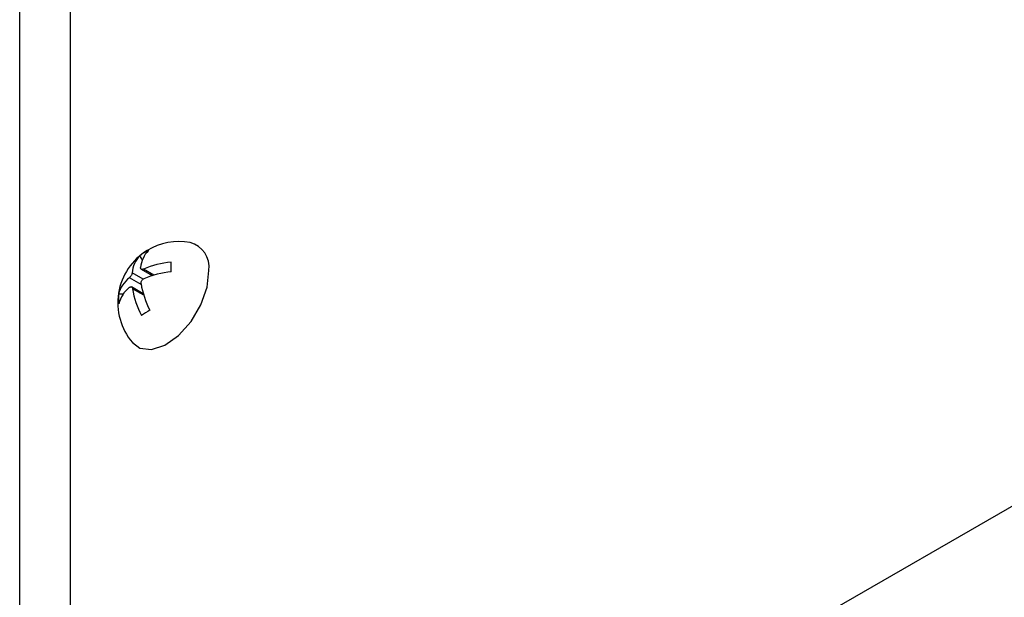
# Model space of a CAD drawing. Units: millimetres. Extents: x -459 to 679, y -500 to 819.
# Drawn here: x -445 to -387, y -311 to -277 of the extents above; entities that cross this region are included whole.
import ezdxf

# ---------------------------------------------------------------- set-up
doc = ezdxf.new("R2010")
doc.units = ezdxf.units.MM

msp = doc.modelspace()

# ---------------------------------------------------------------- linework, layer by layer
at = {"color": 7, "linetype": 'Continuous', "lineweight": 25}
for p, q in [((-441.635, -377.319), (-441.635, -89.896)), ((-444.605, -380.258), (-444.605, -91.692)), ((-437.428, -291.52), (-437.575, -291.274)), ((-435.755, -292.215), (-435.755, -291.651)), ((-437.497, -292.064), (-436.856, -292.434)), ((-436.876, -292.44), (-436.891, -292.414)), ((-438.55, -293.522), (-438.826, -293.527)), ((-437.376, -293.499), (-438.065, -293.102)), ((-374.463, -298.935), (-423.961, -327.509))]:
    msp.add_line(p, q, dxfattribs=at)
at = {"color": 8, "linetype": 'Continuous', "lineweight": 25}
for p, q in [((-437.389, -292.641), (-438.03, -292.271)), ((-436.76, -292.405), (-437.365, -292.056)), ((-437.503, -292.956), (-438.19, -292.559)), ((-437.349, -293.588), (-438.006, -293.209))]:
    msp.add_line(p, q, dxfattribs=at)
at = {"color": 7, "linetype": 'Continuous', "lineweight": 25, "flags": 128}
msp.add_lwpolyline([(-438.017, -296.348), (-437.577, -296.674), (-436.892, -296.763), (-436.109, -296.512), (-435.311, -295.948), (-434.585, -295.132), (-434.01, -294.153), (-433.648, -293.116), (-433.539, -292.134)], dxfattribs=at)
at = {"color": 7, "linetype": 'Continuous', "lineweight": 25}
for centre, radius, start, end in [((-435.279, -294.028), 3.589, 79.72676, 121.41815), ((-435.037, -291.951), 1.509, 353.02638, 74.69256), ((-435.279, -294.028), 3.589, 121.41815, 220.27862), ((-436.401, -292.411), 1.635, 135.92736, 175.08381), ((-436.063, -293.194), 2.444, 114.60693, 128.22937), ((-435.906, -292.109), 1.635, 135.92736, 175.08381), ((-435.298, -296.873), 5.242, 95.00812, 113.22976), ((-589.199, -295.85), 153.501, 1.35736, 1.56758), ((-435.283, -297.436), 5.242, 95.00812, 113.22976), ((-437.071, -293.988), 1.815, 128.06375, 165.25696), ((-432.202, -292.004), 5.385, 189.6506, 207.20547), ((-436.529, -293.75), 2.307, 174.45198, 188.47295), ((-437.056, -294.551), 1.815, 128.06375, 165.25696), ((-432.697, -292.307), 5.385, 189.6506, 207.20547), ((-346.874, -442.553), 173.352, 121.32234, 121.51396)]:
    msp.add_arc(centre, radius, start, end, dxfattribs=at)
for points, knots in [([(-438.03, -292.271), (-438.034, -292.291), (-438.041, -292.332), (-438.071, -292.402), (-438.11, -292.47), (-438.152, -292.524), (-438.178, -292.549), (-438.19, -292.559)], [0, 0, 0, 0, 0.211984, 0.424654, 0.634247, 0.842457, 1, 1, 1, 1]), ([(-437.365, -292.056), (-437.386, -292.063), (-437.428, -292.078), (-437.482, -292.075), (-437.519, -292.052), (-437.537, -292.014), (-437.536, -291.982), (-437.535, -291.969)], [0, 0, 0, 0, 0.2119843, 0.4246537, 0.6342468, 0.8424568, 1, 1, 1, 1]), ([(-437.511, -292.907), (-437.512, -292.884), (-437.515, -292.837), (-437.493, -292.762), (-437.452, -292.695), (-437.402, -292.646), (-437.366, -292.627), (-437.351, -292.619)], [0, 0, 0, 0, 0.211984, 0.424654, 0.634247, 0.842457, 1, 1, 1, 1]), ([(-438.175, -293.122), (-438.16, -293.112), (-438.129, -293.09), (-438.082, -293.09), (-438.043, -293.114), (-438.017, -293.156), (-438.009, -293.193), (-438.006, -293.209)], [0, 0, 0, 0, 0.211984, 0.424654, 0.634247, 0.842457, 1, 1, 1, 1])]:
    msp.add_open_spline(points, degree=3, knots=knots, dxfattribs=at)

doc.saveas('drawing.dxf')
